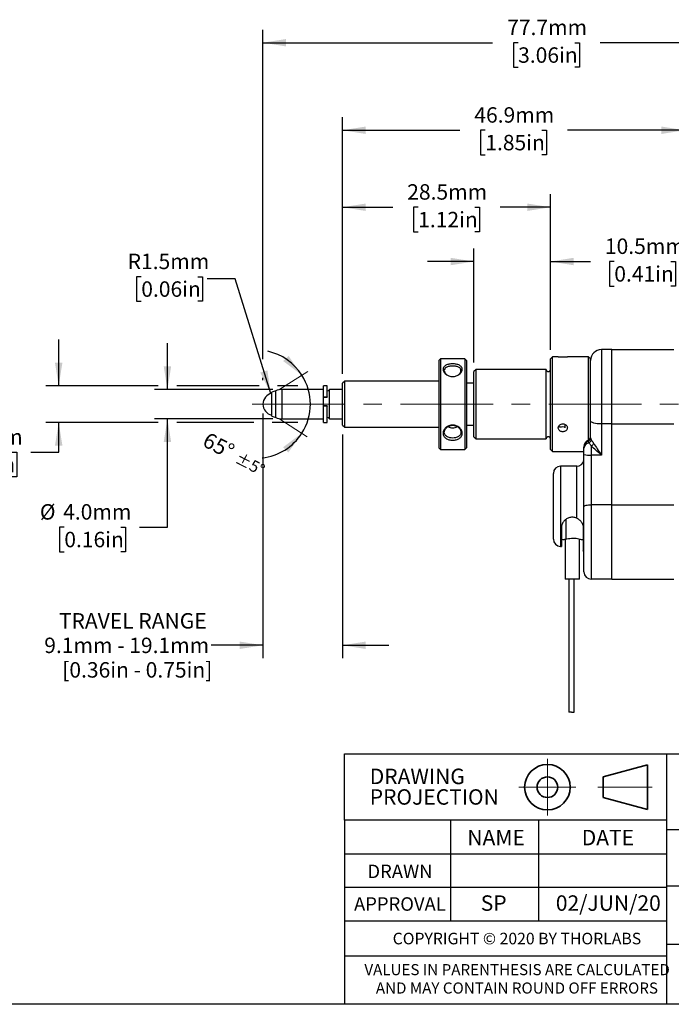
# Model space of a CAD drawing. Units: millimetres. Extents: x 1 to 277, y 1 to 215.
# Drawn here: x 127 to 216, y 1 to 136 of the extents above; entities that cross this region are included whole.
import ezdxf

# ---------------------------------------------------------------- set-up
doc = ezdxf.new("R2010")
doc.units = ezdxf.units.MM
doc.header["$PDSIZE"] = -1
doc.linetypes.add('CENTERX2', pattern=[20.319999999999997, 12.7, -2.54, 2.54, -2.54])
for name, color, linetype in [('ANNOTATIONS', 7, 'Continuous'), ('DIMENSIONS', 8, 'Continuous'), ('SHEET_FORMAT', 9, 'Continuous')]:
    doc.layers.add(name, color=color, linetype=linetype)
doc.styles.add('SLDTEXTSTYLE0', font='TXT', dxfattribs={"width": 0.75})
doc.dimstyles.new('SLDDIMSTYLE0', dxfattribs={"dimtxt": 2.1166666667, "dimasz": 3.175, "dimexe": 0, "dimexo": 0.0625, "dimgap": 0.5291666667, "dimtad": 0, "dimdec": 4, "dimzin": 12, "dimdsep": 46, "dimtxsty": 'SLDTEXTSTYLE0', "dimsah": 1, "dimcen": 0.09, "dimadec": 0, "dimazin": 3, "dimtol": 1, "dimtp": 5, "dimtm": 5, "dimtfac": 1, "dimtdec": 0, "dimtofl": 0, "dimtmove": 0, "dimatfit": 3, "dimfxl": 1, "dimfrac": 2, "dimtolj": 1, "dimarcsym": 0})
doc.dimstyles.new('SLDDIMSTYLE1', dxfattribs={"dimtxt": 2.1166666667, "dimasz": 3.175, "dimexe": 0, "dimexo": 0.0625, "dimgap": 0.5291666667, "dimtad": 0, "dimtih": 1, "dimtoh": 1, "dimdec": 1, "dimrnd": 1e-09, "dimzin": 12, "dimdsep": 46, "dimtxsty": 'SLDTEXTSTYLE0', "dimsah": 1, "dimcen": 0.09, "dimadec": 0, "dimazin": 3, "dimtfac": 1, "dimtdec": 1, "dimtmove": 0, "dimatfit": 0, "dimfxl": 1, "dimfrac": 2, "dimtolj": 1, "dimtzin": 12, "dimarcsym": 0})
doc.dimstyles.new('SLDDIMSTYLE2', dxfattribs={"dimtxt": 2.1166666667, "dimasz": 3.175, "dimexe": 0, "dimexo": 0.0625, "dimgap": 0.5291666667, "dimtad": 0, "dimtih": 1, "dimtoh": 1, "dimdec": 1, "dimrnd": 1e-09, "dimzin": 12, "dimdsep": 46, "dimtxsty": 'SLDTEXTSTYLE0', "dimsah": 1, "dimcen": 0.09, "dimadec": 0, "dimazin": 3, "dimtfac": 1, "dimtdec": 1, "dimtofl": 0, "dimtmove": 0, "dimatfit": 3, "dimfxl": 1, "dimfrac": 2, "dimtolj": 1, "dimtzin": 12, "dimarcsym": 0})
doc.dimstyles.new('SLDDIMSTYLE4', dxfattribs={"dimtxt": 2.1166666667, "dimasz": 3.175, "dimexe": 0, "dimexo": 0.0625, "dimgap": 0.5291666667, "dimtad": 0, "dimtih": 1, "dimtoh": 1, "dimdec": 1, "dimrnd": 1e-09, "dimzin": 12, "dimdsep": 46, "dimtxsty": 'SLDTEXTSTYLE0', "dimsah": 1, "dimcen": 0, "dimadec": 0, "dimazin": 3, "dimtfac": 1, "dimtdec": 1, "dimtofl": 0, "dimtmove": 0, "dimatfit": 3, "dimfxl": 1, "dimfrac": 2, "dimtolj": 1, "dimtzin": 12, "dimarcsym": 0})
doc.dimstyles.new('SLDDIMSTYLE5', dxfattribs={"dimtxt": 2.1166666667, "dimasz": 3.175, "dimexe": 0, "dimexo": 0.0625, "dimgap": 0.5291666667, "dimtad": 0, "dimtih": 1, "dimtoh": 1, "dimdec": 1, "dimrnd": 1e-09, "dimzin": 4, "dimdsep": 46, "dimtxsty": 'SLDTEXTSTYLE0', "dimsah": 1, "dimcen": 0.09, "dimadec": 0, "dimazin": 1, "dimtfac": 1, "dimtdec": 1, "dimtmove": 0, "dimatfit": 0, "dimfxl": 1, "dimfrac": 2, "dimtolj": 1, "dimtzin": 12, "dimarcsym": 0})

# ---------------------------------------------------------------- blocks, each defined once
blk = doc.blocks.new('Third Angle Projection Block')
at = {"color": 7, "linetype": 'CENTERX2', "lineweight": 18}
for p, q in [((101.4766388944, 23.8144617992), (101.4766388944, 14.0663549342)), ((96.6025854619, 18.9404083667), (106.3506923269, 18.9404083667)), ((110.1367822585, 18.9404083667), (119.4527334874, 18.9404083667))]:
    blk.add_line(p, q, dxfattribs=at)
at = {"color": 7, "linetype": 'Continuous', "lineweight": 35}
for p, q in [((118.6216388944, 22.7504083667), (111.0016388944, 20.7086355204)), ((118.6216388944, 15.1304083667), (118.6216388944, 22.7504083667)), ((111.0016388944, 20.7086355204), (111.0016388944, 17.172181213)), ((111.0016388944, 17.172181213), (118.6216388944, 15.1304083667))]:
    blk.add_line(p, q, dxfattribs=at)
for radius in [3.901228248531818, 1.768227153674871]:
    blk.add_circle((101.4766388944, 18.9404083667), radius, dxfattribs=at)
at = {"color": 7, "linetype": 'Continuous', "lineweight": 0}
blk.add_point((101.4766388944, 18.9404083667), dxfattribs=at)
blk = doc.blocks.new('SW_NOTE_0')
at = {"layer": 'SHEET_FORMAT', "color": 0, "char_height": 1.524, "attachment_point": 2, "style": 'SLDTEXTSTYLE0'}
for s, insert in [('VALUES IN PARENTHESIS ARE CALCULATED', (19.90725, 1.9645392354)), ('AND MAY CONTAIN ROUND OFF ERRORS', (19.8821130549, -0.5594606586))]:
    blk.add_mtext(s, dxfattribs=dict(at, insert=insert))
blk = doc.blocks.new('SW_NOTE_0_1')
at = {"layer": 'SHEET_FORMAT', "color": 0, "char_height": 2.1166666667, "attachment_point": 1, "style": 'SLDTEXTSTYLE0'}
for s, insert in [('DRAWING', (0, 2.7285267159)), ('PROJECTION', (0, -0.0936954723))]:
    blk.add_mtext(s, dxfattribs=dict(at, insert=insert))
blk = doc.blocks.new('_D')
at = {"layer": 'DIMENSIONS'}
for radius, start, end in [(7.411059957539241, 32.41902935, 77.8164382409), (7.411059957539241, 327.41902935, 32.41902935), (7.41105995753927, 276.3440219909, 327.41902935)]:
    blk.add_arc((159.0005520737, 83.1924541429), radius, start, end, dxfattribs=at)
for points in [[(165.2565977259, 87.1655766544), (163.4158143997, 89.8019009414), (162.685143899, 89.095942997)], [(165.2453430836, 79.2016653818), (162.6684435306, 77.27857472), (163.3971157896, 76.5705544244)]]:
    blk.add_solid(points, dxfattribs=at)
at = {"layer": 'DIMENSIONS', "attachment_point": 1, "rotation": 332.67286367989897, "style": 'SLDTEXTSTYLE0'}
for s, insert, char_height in [('65°', (152.4286493445, 79.4248472812), 2.1166666667), ('±5°', (156.6617971715, 76.644979524), 1.5875)]:
    blk.add_mtext(s, dxfattribs=dict(at, insert=insert, char_height=char_height))
blk = doc.blocks.new('_D_1')
at = {"layer": 'DIMENSIONS'}
for p, q in [((159.9055805956, 81.9163372982), (159.9055805956, 48.3523421766)), ((170.8190864977, 79.0413372982), (170.8190864977, 48.3523421766)), ((159.9055805956, 50.1303421766), (152.8148307341, 50.1303421766)), ((170.8190864977, 50.1303421766), (177.1690864977, 50.1303421766))]:
    blk.add_line(p, q, dxfattribs=at)
for points in [[(159.9055805956, 50.1303421766), (156.7305805956, 50.6383421766), (156.7305805956, 49.6223421766)], [(170.8190864977, 50.1303421766), (173.9940864977, 49.6223421766), (173.9940864977, 50.6383421766)]]:
    blk.add_solid(points, dxfattribs=at)
at = {"layer": 'DIMENSIONS', "char_height": 2.1166666667, "attachment_point": 1, "style": 'SLDTEXTSTYLE0'}
for s, insert in [('TRAVEL RANGE', (131.9329843823, 54.5404426978)), ('9.1mm - 19.1mm', (129.9260717783, 51.1772946214)), ('[0.36in - 0.75in]', (132.3915955577, 47.8141465449))]:
    blk.add_mtext(s, dxfattribs=dict(at, insert=insert))
blk = doc.blocks.new('_D_2')
at = {"layer": 'DIMENSIONS'}
for p, q in [((159.9055805956, 89.3595208975), (159.9055805956, 134.5226604277)), ((237.6335805956, 91.3143372982), (237.6335805956, 134.5226604277)), ((159.9055805956, 132.7446604277), (191.3991237378, 132.7446604277)), ((194.8909850553, 132.7446601948), (194.2471656012, 132.7446601948)), ((194.2471656012, 132.7446601948), (194.2471656012, 129.3815121184)), ((202.6481766016, 132.7446601948), (203.2919960557, 132.7446601948)), ((203.2919960557, 132.7446601948), (203.2919960557, 129.3815121184)), ((237.6335805956, 132.7446604277), (206.1400374534, 132.7446604277)), ((194.2471656012, 129.3815121184), (194.8909850553, 129.3815121184)), ((203.2919960557, 129.3815121184), (202.6481766016, 129.3815121184)), ((159.9055805956, 86.4563372982), (159.9055805956, 86.8195208975))]:
    blk.add_line(p, q, dxfattribs=at)
for points in [[(159.9055805956, 132.7446604277), (163.0805805956, 132.2366604277), (163.0805805956, 133.2526604277)], [(237.6335805956, 132.7446604277), (234.4585805956, 133.2526604277), (234.4585805956, 132.2366604277)]]:
    blk.add_solid(points, dxfattribs=at)
at = {"layer": 'DIMENSIONS', "char_height": 2.1166666667, "attachment_point": 1, "style": 'SLDTEXTSTYLE0'}
for s, insert in [('77.7mm', (193.3877594065, 135.9023998413)), ('3.06in', (194.8909850553, 132.1100387178))]:
    blk.add_mtext(s, dxfattribs=dict(at, insert=insert))
blk = doc.blocks.new('_D_5')
at = {"layer": 'DIMENSIONS'}
for p, q in [((170.8190864977, 87.3313372982), (170.8190864977, 122.5226604277)), ((217.7190864977, 90.4563372982), (217.7190864977, 122.5226604277)), ((170.8190864977, 120.7446604277), (186.8986296399, 120.7446604277)), ((190.3904909574, 120.7446601948), (189.7466715033, 120.7446601948)), ((189.7466715033, 120.7446601948), (189.7466715033, 117.3815121184)), ((198.1476825037, 120.7446601948), (198.7915019578, 120.7446601948)), ((198.7915019578, 120.7446601948), (198.7915019578, 117.3815121184)), ((217.7190864977, 120.7446604277), (201.6395433555, 120.7446604277)), ((189.7466715033, 117.3815121184), (190.3904909574, 117.3815121184)), ((198.7915019578, 117.3815121184), (198.1476825037, 117.3815121184))]:
    blk.add_line(p, q, dxfattribs=at)
for points in [[(170.8190864977, 120.7446604277), (173.9940864977, 120.2366604277), (173.9940864977, 121.2526604277)], [(217.7190864977, 120.7446604277), (214.5440864977, 121.2526604277), (214.5440864977, 120.2366604277)]]:
    blk.add_solid(points, dxfattribs=at)
at = {"layer": 'DIMENSIONS', "char_height": 2.1166666667, "attachment_point": 1, "style": 'SLDTEXTSTYLE0'}
for s, insert in [('46.9mm', (188.8872653086, 123.9023998413)), ('1.85in', (190.3904909574, 120.1100387178))]:
    blk.add_mtext(s, dxfattribs=dict(at, insert=insert))
blk = doc.blocks.new('_D_6')
at = {"layer": 'DIMENSIONS'}
for p, q in [((143.2249393918, 100.6607409734), (142.5811199377, 100.6607409734)), ((142.5811199377, 100.6607409734), (142.5811199377, 97.297592897)), ((150.982130938, 100.6607409734), (151.6259503922, 100.6607409734)), ((151.6259503922, 100.6607409734), (151.6259503922, 97.297592897)), ((156.0797693806, 100.3902781457), (152.2697693806, 100.3902781457)), ((160.9776718661, 84.6425305143), (156.0797693806, 100.3902781457)), ((142.5811199377, 97.297592897), (143.2249393918, 97.297592897)), ((151.6259503922, 97.297592897), (150.982130938, 97.297592897))]:
    blk.add_line(p, q, dxfattribs=at)
blk.add_solid([(160.9776718661, 84.6425305143), (160.5198101858, 87.8251476263), (159.5496512956, 87.5234064662)], dxfattribs=at)
at = {"layer": 'DIMENSIONS', "char_height": 2.1166666667, "attachment_point": 1, "style": 'SLDTEXTSTYLE0'}
for s, insert in [('R1.5mm', (141.3571759265, 103.8184806199)), ('0.06in', (143.2249393918, 100.0261194964))]:
    blk.add_mtext(s, dxfattribs=dict(at, insert=insert))
blk = doc.blocks.new('_D_7')
at = {"layer": 'DIMENSIONS'}
for p, q in [((131.9055805956, 85.6863372982), (131.9055805956, 92.0363372982)), ((145.5434726536, 85.6863372982), (130.1275805956, 85.6863372982)), ((159.3830245603, 85.6863372982), (148.0834726536, 85.6863372982)), ((164.7094027314, 85.6863372982), (161.9230245603, 85.6863372982)), ((145.5434726536, 80.6863372982), (130.1275805956, 80.6863372982)), ((131.9055805956, 76.6084691566), (131.9055805956, 80.6863372982)), ((158.6355805956, 80.6863372982), (148.0834726536, 80.6863372982)), ((164.7050189389, 80.6863372982), (161.1755805956, 80.6863372982)), ((117.7650287136, 76.6084686909), (117.1212092595, 76.6084686909)), ((117.1212092595, 76.6084686909), (117.1212092595, 73.2453206145)), ((125.5222202599, 76.6084686909), (126.166039714, 76.6084686909)), ((126.166039714, 76.6084686909), (126.166039714, 73.2453206145)), ((128.0955805956, 76.6084691566), (131.9055805956, 76.6084691566)), ((117.1212092595, 73.2453206145), (117.7650287136, 73.2453206145)), ((126.166039714, 73.2453206145), (125.5222202599, 73.2453206145))]:
    blk.add_line(p, q, dxfattribs=at)
for points in [[(131.9055805956, 85.6863372982), (132.4135805956, 88.8613372982), (131.3975805956, 88.8613372982)], [(131.9055805956, 80.6863372982), (131.3975805956, 77.5113372982), (132.4135805956, 77.5113372982)]]:
    blk.add_solid(points, dxfattribs=at)
at = {"layer": 'DIMENSIONS', "char_height": 2.1166666667, "attachment_point": 1, "style": 'SLDTEXTSTYLE0'}
for s, insert in [('%%c', (114.4152069319, 79.7662083374)), ('5.0mm', (117.6101977326, 79.7662083374)), ('0.20in', (117.7650287136, 75.9738472139))]:
    blk.add_mtext(s, dxfattribs=dict(at, insert=insert))
blk = doc.blocks.new('_D_8')
at = {"layer": 'DIMENSIONS'}
for p, q in [((146.8134726536, 85.1863372982), (146.8134726536, 91.5363372982)), ((161.2504094453, 85.1863372982), (145.0354726536, 85.1863372982)), ((161.2504094453, 81.1863372982), (145.0354726536, 81.1863372982)), ((146.8134726536, 66.3213097742), (146.8134726536, 81.1863372982)), ((132.6729207716, 66.3213093085), (132.0291013175, 66.3213093085)), ((132.0291013175, 66.3213093085), (132.0291013175, 62.9581612321)), ((140.4301123179, 66.3213093085), (141.073931772, 66.3213093085)), ((141.073931772, 66.3213093085), (141.073931772, 62.9581612321)), ((143.0034726536, 66.3213097742), (146.8134726536, 66.3213097742)), ((132.0291013175, 62.9581612321), (132.6729207716, 62.9581612321)), ((141.073931772, 62.9581612321), (140.4301123179, 62.9581612321))]:
    blk.add_line(p, q, dxfattribs=at)
for points in [[(146.8134726536, 85.1863372982), (147.3214726536, 88.3613372982), (146.3054726536, 88.3613372982)], [(146.8134726536, 81.1863372982), (146.3054726536, 78.0113372982), (147.3214726536, 78.0113372982)]]:
    blk.add_solid(points, dxfattribs=at)
at = {"layer": 'DIMENSIONS', "char_height": 2.1166666667, "attachment_point": 1, "style": 'SLDTEXTSTYLE0'}
for s, insert in [('%%c', (129.3230989899, 69.479048955)), ('4.0mm', (132.5180897906, 69.479048955)), ('0.16in', (132.6729207716, 65.6866878315))]:
    blk.add_mtext(s, dxfattribs=dict(at, insert=insert))
blk = doc.blocks.new('_D_9')
at = {"layer": 'DIMENSIONS'}
for p, q in [((170.8190864977, 87.3313372982), (170.8190864977, 111.9657813202)), ((199.3190864977, 90.6563372982), (199.3190864977, 111.9657813202)), ((170.8190864977, 110.1877813202), (177.6986296399, 110.1877813202)), ((181.1904909574, 110.1877810874), (180.5466715033, 110.1877810874)), ((180.5466715033, 110.1877810874), (180.5466715033, 106.8246330109)), ((188.9476825037, 110.1877810874), (189.5915019578, 110.1877810874)), ((189.5915019578, 110.1877810874), (189.5915019578, 106.8246330109)), ((199.3190864977, 110.1877813202), (192.4395433555, 110.1877813202)), ((180.5466715033, 106.8246330109), (181.1904909574, 106.8246330109)), ((189.5915019578, 106.8246330109), (188.9476825037, 106.8246330109))]:
    blk.add_line(p, q, dxfattribs=at)
for points in [[(170.8190864977, 110.1877813202), (173.9940864977, 109.6797813202), (173.9940864977, 110.6957813202)], [(199.3190864977, 110.1877813202), (196.1440864977, 110.6957813202), (196.1440864977, 109.6797813202)]]:
    blk.add_solid(points, dxfattribs=at)
at = {"layer": 'DIMENSIONS', "char_height": 2.1166666667, "attachment_point": 1, "style": 'SLDTEXTSTYLE0'}
for s, insert in [('28.5mm', (179.6872653086, 113.3455207338)), ('1.12in', (181.1904909574, 109.5531596104))]:
    blk.add_mtext(s, dxfattribs=dict(at, insert=insert))
blk = doc.blocks.new('_D_10')
at = {"layer": 'DIMENSIONS'}
for p, q in [((188.8190864977, 88.9188372982), (188.8190864977, 104.5226604277)), ((199.3190864977, 90.6563372982), (199.3190864977, 104.5226604277)), ((188.8190864977, 102.7446604277), (182.4690864977, 102.7446604277)), ((199.3190864977, 102.7446604277), (204.7976626219, 102.7446604277)), ((208.0739371988, 102.7446601948), (207.4301177447, 102.7446601948)), ((207.4301177447, 102.7446601948), (207.4301177447, 99.3815121184)), ((215.8311287451, 102.7446601948), (216.4749481992, 102.7446601948)), ((216.4749481992, 102.7446601948), (216.4749481992, 99.3815121184)), ((207.4301177447, 99.3815121184), (208.0739371988, 99.3815121184)), ((216.4749481992, 99.3815121184), (215.8311287451, 99.3815121184))]:
    blk.add_line(p, q, dxfattribs=at)
for points in [[(188.8190864977, 102.7446604277), (185.6440864977, 103.2526604277), (185.6440864977, 102.2366604277)], [(199.3190864977, 102.7446604277), (202.4940864977, 102.2366604277), (202.4940864977, 103.2526604277)]]:
    blk.add_solid(points, dxfattribs=at)
at = {"layer": 'DIMENSIONS', "char_height": 2.1166666667, "attachment_point": 1, "style": 'SLDTEXTSTYLE0'}
for s, insert in [('10.5mm', (206.7862982906, 105.9023998413)), ('0.41in', (208.0739371988, 102.1100387178))]:
    blk.add_mtext(s, dxfattribs=dict(at, insert=insert))

msp = doc.modelspace()

# ---------------------------------------------------------------- linework, layer by layer
at = {"color": 7, "linetype": 'Continuous', "lineweight": 25}
for p, q in [((206.3190868641, 90.6863371788), (206.3190868641, 80.472051603)), ((207.7190863486, 90.6863371788), (206.3190868641, 90.6863371788)), ((207.7190863486, 90.6863371788), (216.2190868105, 90.6863371788)), ((207.7190863486, 80.472051603), (207.7190863486, 90.6863371788)), ((184.2630865569, 89.4093374668), (184.0090864855, 89.1553373953)), ((184.0090864855, 89.1553373953), (184.0090864855, 77.2173372975)), ((187.5650864979, 89.4093374668), (184.2630865569, 89.4093374668)), ((184.2630865569, 89.4093374668), (184.2630865569, 76.963337226)), ((187.8190865093, 89.1553373953), (187.5650864979, 89.4093374668)), ((187.5650864979, 89.4093374668), (187.5650864979, 76.963337226)), ((187.8190865093, 89.1553373953), (187.8190865093, 77.2173372975)), ((199.6190861385, 89.6863374805), (199.3190866481, 89.3863375245)), ((199.3190866481, 76.9863371683), (199.3190866481, 89.3863375245)), ((200.4020164306, 89.6863374805), (199.6190861385, 89.6863374805)), ((199.6190861385, 76.6863372123), (199.6190861385, 89.6863374805)), ((204.5190861966, 89.6863374805), (201.6437190171, 89.6863374805)), ((204.8190856869, 89.3863375245), (204.5190861966, 89.6863374805)), ((204.5190861966, 78.2632414197), (204.5190861966, 89.6863374805)), ((204.8190856869, 88.901014155), (204.8190856869, 89.3863375245)), ((189.1190865128, 87.9488374053), (188.8190864404, 87.6488374492)), ((198.719086736, 87.9488374053), (189.1190865128, 87.9488374053)), ((189.1190865128, 78.4238372875), (189.1190865128, 87.9488374053)), ((198.719086736, 78.4238372875), (198.719086736, 87.9488374053)), ((204.8190856869, 80.8872302009), (204.8190856869, 88.901014155)), ((188.8190864404, 78.7238372436), (188.8190864404, 87.6488374492)), ((168.2255814369, 85.1863372086), (162.5204092409, 85.1863372086)), ((162.5204092409, 81.1863372514), (162.5204092409, 85.1863372086)), ((168.7255805875, 85.6863372905), (168.2255814369, 85.6863372905)), ((168.2255814369, 84.2014550876), (168.2255814369, 85.6863372905)), ((168.7255805875, 84.2014550876), (168.7255805875, 85.6863372905)), ((170.8190857018, 85.1863372086), (169.0255800779, 85.1863372086)), ((169.0255800779, 81.1863372514), (169.0255800779, 85.1863372086)), ((171.1190870549, 86.3613370752), (170.8190857018, 86.061337352)), ((170.8190857018, 80.3113373408), (170.8190857018, 86.061337352)), ((184.0090864855, 86.3613370752), (171.1190870549, 86.3613370752)), ((171.1190870549, 80.0113373848), (171.1190870549, 86.3613370752)), ((188.8190864404, 86.061337352), (187.8190865093, 86.061337352)), ((161.6516789938, 85.0331565311), (161.1255804594, 84.8416726517)), ((161.1255804594, 81.5310019247), (161.1255804594, 84.8416726517)), ((161.6516789938, 81.3395180453), (161.6516789938, 85.0331565311)), ((168.2255814369, 84.2014550876), (168.7255805875, 84.2014550876)), ((168.2255814369, 84.1311526896), (168.2255814369, 84.2014550876)), ((168.2255814369, 84.1311526896), (168.7255805875, 84.1311526896)), ((168.2255814369, 82.947233081), (168.2255814369, 84.1311526896)), ((168.7255805875, 84.2014550876), (168.7255805875, 84.1311526896)), ((168.7255805875, 82.947233081), (168.2255814369, 82.947233081)), ((168.2255814369, 82.8913330046), (168.2255814369, 82.947233081)), ((168.7255805875, 82.8913330046), (168.2255814369, 82.8913330046)), ((168.2255814369, 80.6863372859), (168.2255814369, 82.8913330046)), ((168.7255805875, 82.947233081), (168.7255805875, 82.8913330046)), ((168.7255805875, 80.6863372859), (168.7255805875, 82.8913330046)), ((161.1255804594, 81.5310019247), (161.6516789938, 81.3395180453)), ((162.5204092409, 81.1863372514), (168.2255814369, 81.1863372514)), ((169.0255800779, 81.1863372514), (170.8190857018, 81.1863372514)), ((168.2255814369, 80.6863372859), (168.7255805875, 80.6863372859)), ((170.8190857018, 80.3113373408), (171.1190870549, 80.0113373848)), ((171.1190870549, 80.0113373848), (184.0090864855, 80.0113373848)), ((187.8190865093, 80.3113373408), (188.8190864404, 80.3113373408)), ((201.3190860446, 79.920222372), (201.3190860446, 80.4119716344)), ((204.8190856869, 78.5940055216), (204.8190856869, 80.8872302009)), ((207.7190863486, 80.472051603), (206.3190868641, 80.472051603)), ((206.3190868641, 80.472051603), (206.3190868641, 76.2139522416)), ((207.7190863486, 80.472051603), (216.2190868105, 80.472051603)), ((207.7190863486, 69.4006225971), (207.7190863486, 80.472051603)), ((188.8190864404, 78.7238372436), (189.1190865128, 78.4238372875)), ((189.1190865128, 78.4238372875), (198.719086736, 78.4238372875)), ((204.8190856869, 78.5940055216), (204.8201492573, 78.5719746204)), ((204.8201492573, 78.5719746204), (204.9263777728, 78.3061735278)), ((184.0090864855, 77.2173372975), (184.2630865569, 76.963337226)), ((184.2630865569, 76.963337226), (187.5650864979, 76.963337226)), ((187.5650864979, 76.963337226), (187.8190865093, 77.2173372975)), ((199.3190866481, 76.9863371683), (199.6190861385, 76.6863372123)), ((203.9190872158, 77.1382614916), (203.9190872158, 77.2819887793)), ((203.9190872158, 76.277833054), (203.9190872158, 77.1382614916)), ((204.5190861966, 78.1602981446), (204.5190861966, 78.2632414197)), ((204.5200305577, 78.1398518888), (204.5190861966, 78.1602981446)), ((204.9190873797, 77.4527206963), (204.9190873797, 76.2139522416)), ((199.6190861385, 76.6863372123), (203.9190872158, 76.6863372123)), ((203.9190872158, 69.1238372533), (203.9190872158, 76.277833054)), ((204.9190873797, 76.2139522416), (204.9190873797, 69.4006225971)), ((206.3190868641, 76.2139522416), (204.9190873797, 76.2139522416)), ((202.9190861206, 74.6863373501), (200.7190861325, 74.6863373501)), ((200.7190861325, 74.6863373501), (200.7190861325, 63.6863364784)), ((202.9190861206, 67.561109638), (202.9190861206, 74.6863373501)), ((199.7190868999, 64.6863366423), (199.7190868999, 73.6863371862)), ((203.9190872158, 60.186336836), (203.9190872158, 69.1238372533)), ((204.9190873797, 69.4006225971), (204.9190873797, 59.1863366721)), ((207.7190863486, 69.4006225971), (204.9190873797, 69.4006225971)), ((207.7190863486, 69.4006225971), (216.2190868105, 69.4006225971)), ((207.7190863486, 59.1863366721), (207.7190863486, 69.4006225971)), ((200.8190868939, 66.1863378195), (200.8190868939, 63.6863364784)), ((201.419086806, 67.3499583213), (201.419086806, 64.688957384)), ((203.8190873857, 66.1863378195), (203.8190873857, 63.1222269444)), ((200.7190861325, 63.6863364784), (200.8190868939, 63.6863364784)), ((201.3190860446, 64.6683416275), (201.3190860446, 59.1863366721)), ((203.3190863724, 59.1863366721), (203.3190863724, 64.7099996863)), ((203.3190863724, 59.1863366721), (201.3190860446, 59.1863366721)), ((201.8565867613, 59.1863366721), (201.8565867613, 40.9486117719)), ((202.5815869267, 40.9485782443), (202.5815869267, 59.1863366721)), ((207.7190863486, 59.1863366721), (204.9190873797, 59.1863366721)), ((207.7190863486, 59.1863366721), (216.2190868105, 59.1863366721)), ((202.2190863784, 40.9485782443), (201.8611390661, 40.9485782443)), ((202.2190863784, 40.9485782443), (202.5815850641, 40.9485782443))]:
    msp.add_line(p, q, dxfattribs=at)
at = {"color": 7, "linetype": 'CENTERX2', "lineweight": 18}
for p, q in [((162.0793430741, 85.1477489908), (166.0416444439, 87.66414827)), ((162.0793430741, 81.2249256055), (165.9885653072, 78.7267026661))]:
    msp.add_line(p, q, dxfattribs=at)
at = {"color": 7, "linetype": 'Continuous', "lineweight": 25, "flags": 128}
for points in [[(206.3190868641, 80.472051603), (206.02645041, 80.4800290793), (205.7450606073, 80.5036552196), (205.4857319738, 80.5420217516), (205.2584259357, 80.5936546244), (205.071882024, 80.656569306), (204.9332676972, 80.7283481995), (204.847908258, 80.8062328437), (204.8190856869, 80.8872302009)], [(203.9190872158, 69.1238372533), (203.9383004005, 69.1778353361), (203.9952060725, 69.2297584323), (204.0876174863, 69.2776116488), (204.2119788523, 69.3195546923), (204.3635162111, 69.3539763747), (204.5364032085, 69.3795542179), (204.7239957894, 69.3953047452), (204.9190873797, 69.4006225971)], [(200.8190868939, 64.7363374887), (200.8821672346, 64.6927031634), (201.0082692425, 64.6246197579)]]:
    msp.add_lwpolyline(points, dxfattribs=at)
at = {"color": 7, "linetype": 'Continuous', "lineweight": 25}
for centre, radius, start, end in [((206.3190864977, 89.1863372982), 1.500000000000057, 90, 180), ((199.0190864977, 87.9488372982), 0.3000000000000114, 180, 0), ((162.5204094453, 82.6463372982), 2.539999999999992, 90, 110), ((168.6255805956, 85.4863372982), 0.5000000000000505, 281.5369590328, 323.1301023542), ((161.4305805956, 83.1863372982), 1.52500000000007, 101.5369590328, 258.4630409672), ((162.5204094453, 83.7263372982), 2.539999999999978, 250, 270), ((168.6255805956, 80.8863372982), 0.5000000000000113, 36.8698976458, 78.4630409672), ((185.8987440426, 81.3180377074), 1.371561484935917, 242.3247422334, 270.6409334057), ((185.9293860711, 81.318285766), 1.371809047842488, 269.3609782345, 297.6241109662), ((199.0190864977, 78.4238372982), 0.3000000000000114, 0, 180), ((204.3190864977, 78.7214989737), 0.500000000000009, 293.5781784782, 0), ((204.3458160685, 78.6007606588), 0.4733178252101076, 291.4737947265, 359.1822535059), ((204.3419954717, 78.5837820248), 0.4782995478418878, 291.852909136, 358.5854404954), ((204.3685864345, 78.407847953), 0.5669822447432197, 295.6991090017, 349.6695202368), ((204.9190864977, 77.3467262652), 1, 113.5781784782, 180), ((204.8552485027, 77.2656121748), 0.9363045168733227, 110.9787914476, 178.9978066414), ((204.756382945, 77.0688566035), 0.8401673503661307, 99.7254733198, 175.2614869655), ((204.4305419011, 78.3256675315), 1.000356367390515, 299.2335970792, 326.9552814553), ((204.6701041759, 80.1753498663), 3.969214503717015, 259.0932880055, 273.5964443227), ((200.7190864977, 73.6863372982), 1, 90, 180), ((202.9190864977, 75.6863372982), 1, 270, 352.638850979), ((200.7190864977, 64.6863372982), 1, 180, 270), ((202.9190864977, 62.6863372982), 1, 0, 25.8419327632), ((204.9190864977, 60.1863372982), 1, 180, 270)]:
    msp.add_arc(centre, radius, start, end, dxfattribs=at)
for major_axis, start_param, end_param in [((0.5412658773652481, 0.5412658773652481), 3.057898834063758, 4.188790204786363), ((-0.5412658773652766, 0.541265877365248), 2.094395102393192, 2.617993877991436)]:
    msp.add_ellipse((201.0190864977, 80.6863372982), major_axis=major_axis, ratio=0.5773502692, start_param=start_param, end_param=end_param, dxfattribs=at)
for points, knots in [([(200.4020164306416, 89.68558171223296), (200.3998306379044, 89.68578964728746), (200.3912194908614, 89.6866088280358), (200.4486105842013, 89.6810992217566), (200.5682544562751, 89.67135143614169), (200.7436169026671, 89.66110803134397), (200.9489735123479, 89.65543186277958), (201.1621177479941, 89.65667448489056), (201.3591425168649, 89.66432661227431), (201.5168901140836, 89.67488019808545), (201.6237550423714, 89.68432741219645), (201.6370916795827, 89.68564718873718), (201.643719017054, 89.686303021567)], [0, 0, 0, 0, 0.0363490554208369, 0.1432007050662163, 0.2502307085977571, 0.357691808095127, 0.4651683342140027, 0.5722149706833659, 0.6790586092439562, 0.7862415338490176, 0.8937776089953006, 1, 1, 1, 1]), ([(185.9140865556105, 86.97659996728791), (185.8267624172284, 86.9803738934588), (185.6551013438197, 86.98779264650314), (185.3233123976973, 87.07222510762658), (184.9659213394989, 87.27626681004963), (184.6676435108245, 87.60538894208025), (184.5769537163804, 87.96571054421698), (184.667748580712, 88.28917534105163), (184.9661349104564, 88.53045992132746), (185.3237674103199, 88.65859314541535), (185.6559790391764, 88.70660581288448), (185.9150525017331, 88.71752309713943), (186.1739167332763, 88.70671505091588), (186.5054024774024, 88.65857567406066), (186.8623796756652, 88.53023597691868), (187.1603865653495, 88.28870710172498), (187.2513016216892, 87.96524941961958), (187.1601613969972, 87.6046118497763), (186.8612867613841, 87.27569589550855), (186.5040213876019, 87.07124972398329), (186.1724984890013, 86.98720050040609), (186.0012027894577, 86.98017363553889), (185.9140865556105, 86.97659996728791)], [0, 0, 0, 0, 0.0312929875923809, 0.0615154977741996, 0.1238276582720949, 0.186700942078813, 0.2500037088819165, 0.3132260451188168, 0.376210106122467, 0.4385136909728451, 0.4687721411880402, 0.5001357715137927, 0.5313534495855899, 0.5615211609371508, 0.6238336159401776, 0.6867983862852262, 0.7501051286878829, 0.8133072293512976, 0.876340342587935, 0.9386264122572836, 0.9687870983563395, 1, 1, 1, 1]), ([(186.53941005982, 87.10667313467158), (186.6026046772815, 87.14267941247134), (186.7378258193207, 87.21972410710266), (186.8885431280849, 87.36963301520318), (187.0198579834, 87.56362200225499), (187.0801621087709, 87.79913434564246), (187.0201315892203, 88.00462028640122), (186.8898076037881, 88.15647344474264), (186.7295248478546, 88.26241521694544), (186.5264400409794, 88.34105907217126), (186.2562732732563, 88.40260930182886), (185.9149150336233, 88.42565463141084), (185.5732641013471, 88.40284923048469), (185.3024109245216, 88.34127029788186), (185.099116252456, 88.2626505586127), (184.9387568461844, 88.1568001209756), (184.8083211933729, 88.00511698815217), (184.7480359820827, 87.79984036110721), (184.8079524123932, 87.56447416216018), (184.9388831099203, 87.37051263410255), (185.0893903595409, 87.22046225973334), (185.2246060517853, 87.14329351630745), (185.2878636266246, 87.10719188134564)], [0, 0, 0, 0, 0.0399261688159348, 0.0854323099247072, 0.1261805076919952, 0.193249739407222, 0.2603726143324414, 0.3011279860074203, 0.346628135288695, 0.3925741158594788, 0.4334582809188005, 0.4998898183173373, 0.5665298478211465, 0.6074828609748103, 0.6534738991631823, 0.6989355931540286, 0.7396629312477839, 0.8067610731277046, 0.873783915628669, 0.9145146784436511, 0.960007643815259, 0.9999999999999999, 0.9999999999999999, 0.9999999999999999, 0.9999999999999999]), ([(185.9140865556105, 78.25078870560421), (185.8267624296934, 78.25367476061112), (185.6551014045871, 78.25934814303326), (185.323312065694, 78.32493816642483), (184.9659220730362, 78.49082041130201), (184.6676430171203, 78.79529080438907), (184.5769536812988, 79.18833643843004), (184.6677492378842, 79.61279166361052), (184.9661338602326, 79.99006318344898), (185.3237679615957, 80.22198073975828), (185.655978881489, 80.3135304864931), (185.9150524770724, 80.33474597443279), (186.1739169855102, 80.31374192552637), (186.5054018642032, 80.22194029893109), (186.8623804602441, 79.9896693385772), (187.1603860506259, 79.61211168648214), (187.2513018549583, 79.18778722033115), (187.1601607969937, 78.79450703433804), (186.8612878741974, 78.49031634447606), (186.5040208430113, 78.32416037533035), (186.1724985917265, 78.258893683253), (186.0012028102641, 78.2535210678712), (185.9140865556105, 78.25078870560421)], [0, 0, 0, 0, 0.0312929864204986, 0.0615154869420306, 0.1238277093569455, 0.1867008747600965, 0.2500037535212624, 0.3132259670564331, 0.376210188168895, 0.438513682303535, 0.4687721535143426, 0.5001357778812765, 0.531353447445007, 0.5615211946601615, 0.6238335768132146, 0.686798442679199, 0.750105097336663, 0.8133071587369128, 0.8763404316044056, 0.9386263972702596, 0.9687870982065792, 1, 1, 1, 1]), ([(185.9140865556105, 78.54776163044764), (186.0445493715227, 78.55477494022789), (186.2552091186503, 78.56609940884756), (186.5254205367535, 78.64970885970851), (186.7285675917082, 78.75161212350751), (186.8890380956939, 78.88688668343762), (187.0196372813377, 79.07585304799014), (187.0802342014125, 79.32678359031698), (187.0201206299595, 79.60263221359281), (186.8898099819897, 79.8278864147693), (186.7295248400025, 80.00373266713578), (186.5264396587125, 80.14715664395162), (186.2562733115784, 80.26489943947657), (185.9149151620617, 80.32351604405468), (185.5732638626003, 80.26535713495164), (185.302411221031, 80.14757148686019), (185.0991165922175, 80.00414834916624), (184.9387544718175, 79.82838902387618), (184.8083319523215, 79.60332716652091), (184.7479638928729, 79.32763778650742), (184.8081731137705, 79.07673752861238), (184.9383872320713, 78.88771677043249), (185.0986762214935, 78.75219739142803), (185.3018992885358, 78.64999183546811), (185.5724794930592, 78.56610633017547), (185.7834535900398, 78.55477677384093), (185.9140865556105, 78.54776163044764)], [0, 0, 0, 0, 0.0541816654942149, 0.0874877325937584, 0.1248962814273226, 0.161990443090248, 0.1952063121682119, 0.2498774475808136, 0.3045924727251748, 0.3378140937827218, 0.3749034793928885, 0.4123560762337506, 0.4456826870667205, 0.499834161280619, 0.5541555654928145, 0.5875383218268926, 0.6250276965550366, 0.6620856795393353, 0.6952843838240002, 0.749979313070696, 0.8046127481723158, 0.8378142781277726, 0.8748977040230063, 0.9123819506176135, 0.9457478155273393, 1, 1, 1, 1]), ([(201.0190865541949, 80.49266212079121), (200.9489876571861, 80.48636432789236), (200.8087977968044, 80.47376945486468), (200.6220948093823, 80.37620174762012), (200.4797270339245, 80.23400447201296), (200.3979614123203, 80.05880181669272), (200.3862753202629, 79.8735133617583), (200.4455799127446, 79.69898286538957), (200.5690702945384, 79.55352997243992), (200.7434016254333, 79.45163578466963), (200.9490153162751, 79.40351681073949), (201.1621649808463, 79.41370637039947), (201.358911835458, 79.48088184878289), (201.5177702774668, 79.59885613575379), (201.6208326805201, 79.75653081344686), (201.6560164676501, 79.93744066891567), (201.619582385628, 80.12123891759903), (201.5159601793307, 80.28730001468676), (201.3564969260392, 80.41471587730342), (201.1810959980604, 80.48294984048538), (201.0649875411416, 80.48991040928044), (201.0190865541949, 80.49266212079121)], [0, 0, 0, 0, 0.0535195206166461, 0.1070329840140009, 0.1607021530711092, 0.2144737782577408, 0.2680769627170366, 0.3215045097194963, 0.3750209271568733, 0.4287532990096957, 0.4824931233380222, 0.5360180824129445, 0.5894414918055476, 0.643034601094076, 0.6968041503757085, 0.7504823209687443, 0.8039447837116309, 0.8574026984924886, 0.9110730930998517, 0.964844655581887, 1, 1, 1, 1]), ([(204.9263777728333, 78.30617352779402), (205.0113296183866, 78.17846438230397), (205.1170362041115, 78.01955438278996), (205.2441315767052, 77.81946575369774), (205.2690858538403, 77.78017976711882)], [0, 0, 0, 0, 0.8036570755812075, 1, 1, 1, 1]), ([(204.6144554908528, 77.8969494571854), (204.5738948584571, 77.9773622286774), (204.5284036041192, 78.06755011836015), (204.5208493357289, 78.13278168988886), (204.5200305576577, 78.13985188882245)], [0, 0, 0, 0, 0.8916138494309804, 1, 1, 1, 1]), ([(204.9190873797192, 77.45272069628729), (204.8968013209394, 77.48478827443766), (204.7769885907539, 77.65718771601648), (204.6873889401517, 77.78936121328928), (204.6144554908528, 77.8969494571854)], [0, 0, 0, 0, 0.1860074363159517, 1, 1, 1, 1]), ([(206.319086864139, 76.21395224164618), (206.316803374267, 76.21587097638826), (206.0566753379777, 76.43444724717446), (205.5608760589447, 76.85142793249561), (205.12388428895, 77.26084616880897), (204.9190873797192, 77.45272069628729)], [0, 0, 0, 0, 0.0046836198314251, 0.5335433471260294, 1, 1, 1, 1]), ([(205.2690858538403, 77.78017976711882), (205.4229587726335, 77.54062725448574), (205.7522637191549, 77.02795856671152), (206.1222800784493, 76.49665046179643), (206.3172485230003, 76.21659288112475), (206.319086864139, 76.21395224164618)], [0, 0, 0, 0, 0.4649082253537434, 0.9949546644607868, 1, 1, 1, 1]), ([(202.9190861205711, 67.56110963802232), (202.7647909537239, 67.6118874496558), (202.4561968618985, 67.71344430970588), (201.9597538156931, 67.66848950376098), (201.5085584094526, 67.47955619917589), (201.1445461245848, 67.15899996818403), (200.9028773499343, 66.74871308416137), (200.8244882967959, 66.41123000825027), (200.8200213121695, 66.22524314950384), (200.8190868939413, 66.18633781950368)], [0, 0, 0, 0, 0.1565713357421205, 0.3131464850552507, 0.4696495406554926, 0.6264738776934932, 0.7860189763401494, 0.9552387604405183, 0.9999999999999999, 0.9999999999999999, 0.9999999999999999, 0.9999999999999999]), ([(202.9190861205711, 67.56110963802232), (203.0414280409208, 67.49549282105876), (203.2855021028909, 67.36458623561326), (203.5798190074669, 67.0365774029853), (203.74748287802, 66.69378557382083), (203.8126683833363, 66.38145961507979), (203.8171130233052, 66.24635355263791), (203.8190873856797, 66.18633781950368)], [0, 0, 0, 0, 0.2349397228307783, 0.4687084550046664, 0.7467316480878855, 0.8874951608759006, 1, 1, 1, 1]), ([(201.4190868060245, 64.68895738403691), (201.5329622038463, 64.71498488672889), (201.7591218222871, 64.76667621067045), (202.1825858569827, 64.81573389685246), (202.6232922510958, 64.81774434365923), (203.0462324043157, 64.7713871537025), (203.4087134089876, 64.69574736358341), (203.6822023709207, 64.6173128430394), (203.7769016161952, 64.58506397824132), (203.8190873856797, 64.57069804351224)], [0, 0, 0, 0, 0.1475615964480985, 0.2930613195436287, 0.437523964541474, 0.5830892590531879, 0.7303957234337404, 0.8798991076404272, 0.9999999999999999, 0.9999999999999999, 0.9999999999999999, 0.9999999999999999]), ([(201.0079172025575, 64.6249177811612), (201.0243224291814, 64.62567368600763), (201.0490038876034, 64.62681093540174), (201.2113590419855, 64.64362053832579), (201.3498272274075, 64.67384139391253), (201.4190868060245, 64.68895738403691)], [0, 0, 0, 0, 0.4976742298357769, 0.748744658825314, 1, 1, 1, 1])]:
    msp.add_open_spline(points, degree=3, knots=knots, dxfattribs=at)
at = {"color": 7, "linetype": 'Continuous', "lineweight": 0}
msp.add_point((159.9055805956, 83.1863372982), dxfattribs=at)
at = {"layer": 'ANNOTATIONS', "linetype": 'CENTERX2', "lineweight": 18}
msp.add_line((158.4427175713, 83.1863372982), (239.7580286951, 83.1863372982), dxfattribs=at)
at = {"layer": 'SHEET_FORMAT'}
for p, q in [((171.1049651401, 26.1661402506), (171.1049651401, 35.2394508358)), ((171.1049651401, 35.2394508358), (215.2149694758, 35.2394508358)), ((215.2149694758, 35.2394508358), (215.2149694758, 0.9031642596)), ((215.2149694758, 35.2394508358), (277.4614123207, 35.2394508358)), ((171.1049651401, 26.1661402506), (171.1049651401, 0.9031642596)), ((215.2149694758, 26.1661402506), (171.1049651401, 26.1661402506)), ((185.6060155422, 26.1661402506), (185.6060155422, 12.2958890132)), ((197.6867960904, 26.1661402506), (197.6867960904, 12.2958890132)), ((215.2149694758, 24.8927335446), (277.4614123207, 24.8927335446)), ((215.2149694758, 21.4874005542), (171.1049651401, 21.4874005542)), ((215.2149694758, 16.9216824031), (171.1049651401, 16.9216824031)), ((215.2149694758, 17.1604579552), (277.4614123207, 17.1604579552)), ((215.2149694758, 12.2958890132), (171.1049651401, 12.2958890132)), ((215.2149694758, 9.1409200612), (277.4614123207, 9.1409200612)), ((171.1049651401, 7.5627342528), (215.2149694758, 7.5627342528)), ((277.4614123207, 0.9031642596), (1.0515555727, 0.9031642596))]:
    msp.add_line(p, q, dxfattribs=at)

# ---------------------------------------------------------------- block references
at = {"color": 7, "linetype": 'Continuous', "xscale": 0.8, "yscale": 0.8, "zscale": 0.8}
msp.add_blockref('Third Angle Projection Block', (117.7262204235, 15.5162339489), dxfattribs=at)
at = {"layer": 'SHEET_FORMAT', "color": 7}
for name, p in [('SW_NOTE_0_1', (174.5483650337, 30.4835322715)), ('SW_NOTE_0', (174.8430140051, 4.4558554801))]:
    msp.add_blockref(name, p, dxfattribs=at)

# ---------------------------------------------------------------- texts
at = {"layer": 'SHEET_FORMAT', "color": 7, "attachment_point": 1, "style": 'SLDTEXTSTYLE0'}
for s, insert, char_height in [('NAME', (187.9273588276, 24.8221395769), 2.1166666667), ('DATE', (203.6145073853, 24.8221395769), 2.1166666667), ('DRAWN', (174.230946566, 20.054553926), 1.8520833333), ('APPROVAL', (172.3960124543, 15.5787169747), 1.8520833333), ('SP', (189.7634465202, 15.8418778554), 2.1166666667), ('02/JUN/20', (200.0600263037, 15.8418778554), 2.1166666667), ('COPYRIGHT © 2020 BY THORLABS', (177.6925831922, 10.7142101515), 1.5875)]:
    msp.add_mtext(s, dxfattribs=dict(at, insert=insert, char_height=char_height))

# ---------------------------------------------------------------- dimensions: what is measured, and where the dimension line sits
at = {"layer": 'DIMENSIONS'}
for base, p1, p2, dimstyle, picture, middle in [((159.9055805956, 132.7446604277), (237.6335805956, 90.0443372982), (159.9055805956, 83.1863372982), 'SLDDIMSTYLE2', '_D_2', (198.7695805956, 132.7446604277)), ((217.7190864977, 120.7446604277), (170.8190864977, 86.0613372982), (217.7190864977, 89.1863372982), 'SLDDIMSTYLE2', '_D_5', (194.2690864977, 120.7446604277)), ((199.3190864977, 110.1877813202), (170.8190864977, 86.0613372982), (199.3190864977, 89.3863372982), 'SLDDIMSTYLE2', '_D_9', (185.0690864977, 110.1877813202)), ((199.3190864977, 102.7446604277), (188.8190864977, 87.6488372982), (199.3190864977, 89.3863372982), 'SLDDIMSTYLE1', '_D_10', (212.1681194797, 102.7446604277))]:
    dim = msp.add_linear_dim(base=base, p1=p1, p2=p2, dimstyle=dimstyle, dxfattribs=at)
    dim.commit()
    dim.dimension.update_dxf_attribs({"geometry": picture, "text_midpoint": middle, "dimtype": 160})
dim = msp.add_radius_dim(center=(161.4305805956, 83.1863372982), mpoint=(160.9776718661, 84.6425305143), dimstyle='SLDDIMSTYLE4', dxfattribs=at)
dim.commit()
dim.dimension.update_dxf_attribs({"geometry": '_D_6', "text_midpoint": (146.8134726536, 100.3902781457), "dimtype": 164})
for base, p1, p2, picture, middle in [((131.9055805956, 85.6863372982), (168.2255805956, 80.6863372982), (168.2255805956, 85.6863372982), '_D_7', (131.9055805956, 76.6084691566)), ((146.8134726536, 81.1863372982), (162.5204094453, 85.1863372982), (162.5204094453, 81.1863372982), '_D_8', (146.8134726536, 66.3213097742))]:
    dim = msp.add_linear_dim(base=base, p1=p1, p2=p2, angle=90, text='%%c<>', dimstyle='SLDDIMSTYLE5', dxfattribs=at)
    dim.commit()
    dim.dimension.update_dxf_attribs({"geometry": picture, "text_midpoint": middle, "dimtype": 160})
dim = msp.add_angular_dim_2l(base=(166.4116046307, 83.1819808036), line1=((162.0793430741, 81.2249256055), (165.9885653072, 78.7267026661)), line2=((162.0793430741, 85.1477489908), (166.0416444439, 87.66414827)), dimstyle='SLDDIMSTYLE0', dxfattribs=at)
dim.commit()
dim.dimension.update_dxf_attribs({"geometry": '_D', "text_midpoint": (155.5983540498, 76.6084691566), "dimtype": 162})
dim = msp.add_linear_dim(base=(170.8190864977, 50.1303421766), p1=(159.9055805956, 83.1863372982), p2=(170.8190864977, 80.3113372982), text='TRAVEL RANGE\\P9.1mm - 19.1mm\\P[0.36in - 0.75in]', dimstyle='SLDDIMSTYLE1', dxfattribs=at)
dim.commit()
dim.dimension.update_dxf_attribs({"geometry": '_D_1', "text_midpoint": (141.156164274, 50.1303421766), "dimtype": 160})

doc.saveas('drawing.dxf')
